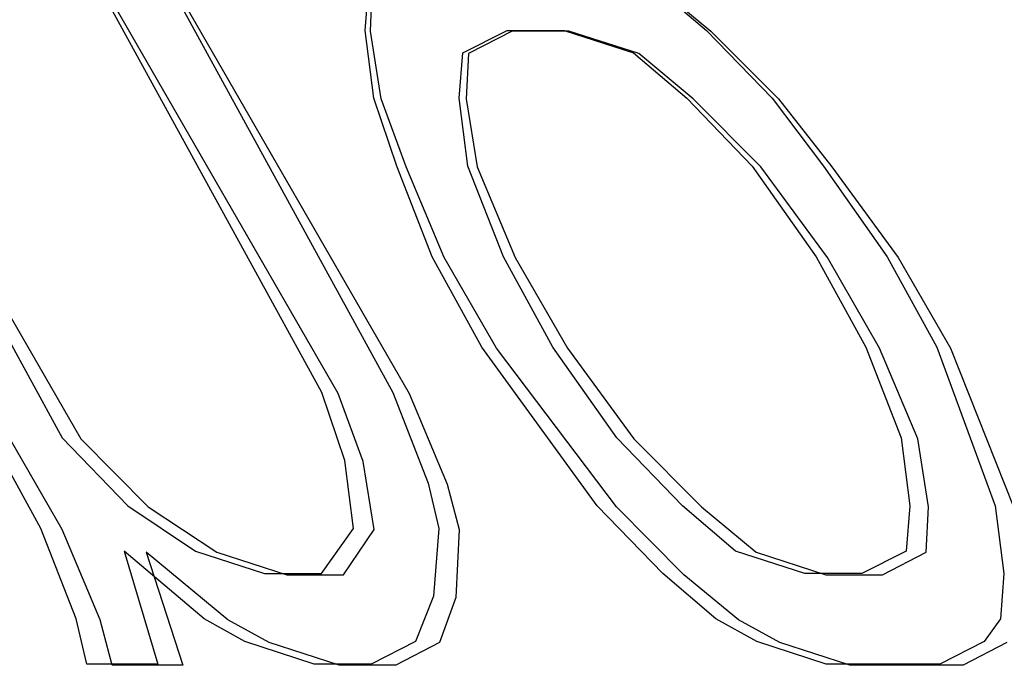
# Model space of a CAD drawing. Units: inches. Extents: x -33.1 to 41.6, y -18.7 to 29.7.
# Drawn here: x -10.7 to -10.4, y 1.7 to 1.9 of the extents above; entities that cross this region are included whole.
import ezdxf

# ---------------------------------------------------------------- set-up
doc = ezdxf.new("R2010")
doc.units = ezdxf.units.IN
doc.header["$MEASUREMENT"] = 0
for name, pattern in [('AI-Linetype-1001', [3.378239, 1.68912, -1.68912]), ('AI-Linetype-1011', [3.378239, 1.68912, -1.68912]), ('AI-Linetype-1012', [3.378239, 1.68912, -1.68912]), ('AI-Linetype-1013', [3.378239, 1.68912, -1.68912]), ('AI-Linetype-1015', [3.378239, 1.68912, -1.68912]), ('AI-Linetype-1017', [3.378239, 1.68912, -1.68912]), ('AI-Linetype-1257', [3.378239, 1.68912, -1.68912]), ('AI-Linetype-1264', [3.378239, 1.68912, -1.68912]), ('AI-Linetype-128', [3.378239, 1.68912, -1.68912]), ('AI-Linetype-129', [3.378239, 1.68912, -1.68912]), ('AI-Linetype-1320', [3.378239, 1.68912, -1.68912]), ('AI-Linetype-1327', [3.378239, 1.68912, -1.68912]), ('AI-Linetype-1330', [3.378239, 1.68912, -1.68912]), ('AI-Linetype-1458', [3.378239, 1.68912, -1.68912]), ('AI-Linetype-1461', [3.378239, 1.68912, -1.68912]), ('AI-Linetype-1462', [3.378239, 1.68912, -1.68912]), ('AI-Linetype-1463', [3.378239, 1.68912, -1.68912]), ('AI-Linetype-147', [3.378239, 1.68912, -1.68912]), ('AI-Linetype-1470', [3.378239, 1.68912, -1.68912]), ('AI-Linetype-1473', [3.378239, 1.68912, -1.68912]), ('AI-Linetype-1474', [3.378239, 1.68912, -1.68912]), ('AI-Linetype-1475', [3.378239, 1.68912, -1.68912]), ('AI-Linetype-149', [3.378239, 1.68912, -1.68912]), ('AI-Linetype-156', [3.378239, 1.68912, -1.68912]), ('AI-Linetype-158', [3.378239, 1.68912, -1.68912]), ('AI-Linetype-166', [3.378239, 1.68912, -1.68912]), ('AI-Linetype-173', [3.378239, 1.68912, -1.68912]), ('AI-Linetype-182', [3.378239, 1.68912, -1.68912]), ('AI-Linetype-184', [3.378239, 1.68912, -1.68912]), ('AI-Linetype-185', [3.378239, 1.68912, -1.68912]), ('AI-Linetype-187', [3.378239, 1.68912, -1.68912]), ('AI-Linetype-188', [3.378239, 1.68912, -1.68912]), ('AI-Linetype-195', [3.378239, 1.68912, -1.68912]), ('AI-Linetype-197', [3.378239, 1.68912, -1.68912]), ('AI-Linetype-198', [3.378239, 1.68912, -1.68912]), ('AI-Linetype-200', [3.378239, 1.68912, -1.68912]), ('AI-Linetype-201', [3.378239, 1.68912, -1.68912]), ('AI-Linetype-204', [3.378239, 1.68912, -1.68912]), ('AI-Linetype-205', [3.378239, 1.68912, -1.68912]), ('AI-Linetype-206', [3.378239, 1.68912, -1.68912]), ('AI-Linetype-207', [3.378239, 1.68912, -1.68912]), ('AI-Linetype-208', [3.378239, 1.68912, -1.68912]), ('AI-Linetype-211', [3.378239, 1.68912, -1.68912]), ('AI-Linetype-212', [3.378239, 1.68912, -1.68912]), ('AI-Linetype-213', [3.378239, 1.68912, -1.68912]), ('AI-Linetype-214', [3.378239, 1.68912, -1.68912]), ('AI-Linetype-215', [3.378239, 1.68912, -1.68912]), ('AI-Linetype-272', [3.378239, 1.68912, -1.68912]), ('AI-Linetype-273', [3.378239, 1.68912, -1.68912]), ('AI-Linetype-274', [3.378239, 1.68912, -1.68912]), ('AI-Linetype-291', [3.378239, 1.68912, -1.68912]), ('AI-Linetype-292', [3.378239, 1.68912, -1.68912]), ('AI-Linetype-294', [3.378239, 1.68912, -1.68912]), ('AI-Linetype-295', [3.378239, 1.68912, -1.68912]), ('AI-Linetype-296', [3.378239, 1.68912, -1.68912]), ('AI-Linetype-304', [3.378239, 1.68912, -1.68912]), ('AI-Linetype-305', [3.378239, 1.68912, -1.68912]), ('AI-Linetype-374', [3.378239, 1.68912, -1.68912]), ('AI-Linetype-375', [3.378239, 1.68912, -1.68912]), ('AI-Linetype-377', [3.378239, 1.68912, -1.68912]), ('AI-Linetype-379', [3.378239, 1.68912, -1.68912]), ('AI-Linetype-401', [3.378239, 1.68912, -1.68912]), ('AI-Linetype-402', [3.378239, 1.68912, -1.68912]), ('AI-Linetype-404', [3.378239, 1.68912, -1.68912]), ('AI-Linetype-406', [3.378239, 1.68912, -1.68912]), ('AI-Linetype-552', [3.378239, 1.68912, -1.68912]), ('AI-Linetype-556', [3.378239, 1.68912, -1.68912]), ('AI-Linetype-559', [3.378239, 1.68912, -1.68912]), ('AI-Linetype-561', [3.378239, 1.68912, -1.68912]), ('AI-Linetype-562', [3.378239, 1.68912, -1.68912]), ('AI-Linetype-563', [3.378239, 1.68912, -1.68912]), ('AI-Linetype-567', [3.378239, 1.68912, -1.68912]), ('AI-Linetype-569', [3.378239, 1.68912, -1.68912]), ('AI-Linetype-570', [3.378239, 1.68912, -1.68912]), ('AI-Linetype-571', [3.378239, 1.68912, -1.68912]), ('AI-Linetype-580', [3.378239, 1.68912, -1.68912]), ('AI-Linetype-581', [3.378239, 1.68912, -1.68912]), ('AI-Linetype-582', [3.378239, 1.68912, -1.68912]), ('AI-Linetype-583', [3.378239, 1.68912, -1.68912]), ('AI-Linetype-584', [3.378239, 1.68912, -1.68912]), ('AI-Linetype-585', [3.378239, 1.68912, -1.68912]), ('AI-Linetype-586', [3.378239, 1.68912, -1.68912]), ('AI-Linetype-587', [3.378239, 1.68912, -1.68912]), ('AI-Linetype-607', [3.378239, 1.68912, -1.68912]), ('AI-Linetype-608', [3.378239, 1.68912, -1.68912]), ('AI-Linetype-609', [3.378239, 1.68912, -1.68912]), ('AI-Linetype-610', [3.378239, 1.68912, -1.68912]), ('AI-Linetype-611', [3.378239, 1.68912, -1.68912]), ('AI-Linetype-612', [3.378239, 1.68912, -1.68912]), ('AI-Linetype-613', [3.378239, 1.68912, -1.68912]), ('AI-Linetype-614', [3.378239, 1.68912, -1.68912]), ('AI-Linetype-633', [3.378239, 1.68912, -1.68912]), ('AI-Linetype-634', [3.378239, 1.68912, -1.68912]), ('AI-Linetype-635', [3.378239, 1.68912, -1.68912]), ('AI-Linetype-636', [3.378239, 1.68912, -1.68912]), ('AI-Linetype-637', [3.378239, 1.68912, -1.68912]), ('AI-Linetype-640', [3.378239, 1.68912, -1.68912]), ('AI-Linetype-643', [3.378239, 1.68912, -1.68912]), ('AI-Linetype-644', [3.378239, 1.68912, -1.68912]), ('AI-Linetype-645', [3.378239, 1.68912, -1.68912]), ('AI-Linetype-646', [3.378239, 1.68912, -1.68912]), ('AI-Linetype-647', [3.378239, 1.68912, -1.68912]), ('AI-Linetype-650', [3.378239, 1.68912, -1.68912]), ('AI-Linetype-653', [3.378239, 1.68912, -1.68912]), ('AI-Linetype-654', [3.378239, 1.68912, -1.68912]), ('AI-Linetype-659', [3.378239, 1.68912, -1.68912]), ('AI-Linetype-660', [3.378239, 1.68912, -1.68912]), ('AI-Linetype-663', [3.378239, 1.68912, -1.68912]), ('AI-Linetype-669', [3.378239, 1.68912, -1.68912]), ('AI-Linetype-673', [3.378239, 1.68912, -1.68912]), ('AI-Linetype-731', [3.378239, 1.68912, -1.68912]), ('AI-Linetype-734', [3.378239, 1.68912, -1.68912]), ('AI-Linetype-954', [3.378239, 1.68912, -1.68912]), ('AI-Linetype-962', [3.378239, 1.68912, -1.68912]), ('AI-Linetype-963', [3.378239, 1.68912, -1.68912]), ('AI-Linetype-970', [3.378239, 1.68912, -1.68912]), ('AI-Linetype-971', [3.378239, 1.68912, -1.68912]), ('AI-Linetype-972', [3.378239, 1.68912, -1.68912]), ('AI-Linetype-973', [3.378239, 1.68912, -1.68912]), ('AI-Linetype-977', [3.378239, 1.68912, -1.68912]), ('AI-Linetype-979', [3.378239, 1.68912, -1.68912]), ('AI-Linetype-980', [3.378239, 1.68912, -1.68912]), ('AI-Linetype-981', [3.378239, 1.68912, -1.68912]), ('AI-Linetype-982', [3.378239, 1.68912, -1.68912]), ('AI-Linetype-997', [3.378239, 1.68912, -1.68912]), ('AI-Linetype-998', [3.378239, 1.68912, -1.68912]), ('AI-Linetype-999', [3.378239, 1.68912, -1.68912])]:
    doc.linetypes.add(name, pattern=pattern)
doc.layers.add('DEFAULT_2', color=7, linetype='Continuous')

# ---------------------------------------------------------------- blocks, each defined once
blk = doc.blocks.new('block 822')
at = {"layer": 'DEFAULT_2', "color": 253, "linetype": 'AI-Linetype-128', "lineweight": 25}
blk.add_lwpolyline([(-10.58577, 1.73486), (-10.60091, 1.73977)], dxfattribs=at)
blk = doc.blocks.new('block 823')
at = {"layer": 'DEFAULT_2', "color": 253, "linetype": 'AI-Linetype-129', "lineweight": 25}
blk.add_lwpolyline([(-10.59117, 1.73509), (-10.60619, 1.74)], dxfattribs=at)
blk = doc.blocks.new('block 841')
at = {"layer": 'DEFAULT_2', "color": 253, "linetype": 'AI-Linetype-147', "lineweight": 25}
blk.add_lwpolyline([(-10.60091, 1.73977), (-10.6099, 1.74468)], dxfattribs=at)
blk = doc.blocks.new('block 843')
at = {"layer": 'DEFAULT_2', "color": 253, "linetype": 'AI-Linetype-149', "lineweight": 25}
blk.add_lwpolyline([(-10.49018, 1.73977), (-10.49917, 1.74468)], dxfattribs=at)
blk = doc.blocks.new('block 850')
at = {"layer": 'DEFAULT_2', "color": 253, "linetype": 'AI-Linetype-156', "lineweight": 25}
blk.add_lwpolyline([(-10.60619, 1.74), (-10.61504, 1.7449)], dxfattribs=at)
blk = doc.blocks.new('block 852')
at = {"layer": 'DEFAULT_2', "color": 253, "linetype": 'AI-Linetype-158', "lineweight": 25}
blk.add_lwpolyline([(-10.4952, 1.74), (-10.50406, 1.7449)], dxfattribs=at)
blk = doc.blocks.new('block 860')
at = {"layer": 'DEFAULT_2', "color": 253, "linetype": 'AI-Linetype-166', "lineweight": 25}
blk.add_lwpolyline([(-10.62714, 1.76923), (-10.61225, 1.75941)], dxfattribs=at)
blk = doc.blocks.new('block 867')
at = {"layer": 'DEFAULT_2', "color": 253, "linetype": 'AI-Linetype-173', "lineweight": 25}
blk.add_lwpolyline([(-10.63156, 1.76944), (-10.61694, 1.75962)], dxfattribs=at)
blk = doc.blocks.new('block 876')
at = {"layer": 'DEFAULT_2', "color": 253, "linetype": 'AI-Linetype-182', "lineweight": 25}
blk.add_lwpolyline([(-10.6099, 1.74468), (-10.62763, 1.75941)], dxfattribs=at)
blk = doc.blocks.new('block 878')
at = {"layer": 'DEFAULT_2', "color": 253, "linetype": 'AI-Linetype-184', "lineweight": 25}
blk.add_lwpolyline([(-10.49917, 1.74468), (-10.51099, 1.7545)], dxfattribs=at)
blk = doc.blocks.new('block 879')
at = {"layer": 'DEFAULT_2', "color": 253, "linetype": 'AI-Linetype-185', "lineweight": 25}
blk.add_lwpolyline([(-10.50718, 1.76923), (-10.49536, 1.75941)], dxfattribs=at)
blk = doc.blocks.new('block 881')
at = {"layer": 'DEFAULT_2', "color": 253, "linetype": 'AI-Linetype-187', "lineweight": 25}
blk.add_lwpolyline([(-10.50898, 1.85758), (-10.5208, 1.8674)], dxfattribs=at)
blk = doc.blocks.new('block 882')
at = {"layer": 'DEFAULT_2', "color": 253, "linetype": 'AI-Linetype-188', "lineweight": 25}
blk.add_lwpolyline([(-10.51699, 1.88212), (-10.50517, 1.8723)], dxfattribs=at)
blk = doc.blocks.new('block 889')
at = {"layer": 'DEFAULT_2', "color": 253, "linetype": 'AI-Linetype-195', "lineweight": 25}
blk.add_lwpolyline([(-10.61504, 1.7449), (-10.63236, 1.75962)], dxfattribs=at)
blk = doc.blocks.new('block 891')
at = {"layer": 'DEFAULT_2', "color": 253, "linetype": 'AI-Linetype-197', "lineweight": 25}
blk.add_lwpolyline([(-10.50406, 1.7449), (-10.5156, 1.75472)], dxfattribs=at)
blk = doc.blocks.new('block 892')
at = {"layer": 'DEFAULT_2', "color": 253, "linetype": 'AI-Linetype-198', "lineweight": 25}
blk.add_lwpolyline([(-10.49979, 1.75962), (-10.51133, 1.76944)], dxfattribs=at)
blk = doc.blocks.new('block 894')
at = {"layer": 'DEFAULT_2', "color": 253, "linetype": 'AI-Linetype-200', "lineweight": 25}
blk.add_lwpolyline([(-10.52195, 1.86755), (-10.5104, 1.85773)], dxfattribs=at)
blk = doc.blocks.new('block 895')
at = {"layer": 'DEFAULT_2', "color": 253, "linetype": 'AI-Linetype-201', "lineweight": 25}
blk.add_lwpolyline([(-10.51768, 1.88227), (-10.50614, 1.87245)], dxfattribs=at)
blk = doc.blocks.new('block 898')
at = {"layer": 'DEFAULT_2', "color": 253, "linetype": 'AI-Linetype-204', "lineweight": 25}
blk.add_lwpolyline([(-10.6418, 1.78395), (-10.62714, 1.76923)], dxfattribs=at)
blk = doc.blocks.new('block 899')
at = {"layer": 'DEFAULT_2', "color": 253, "linetype": 'AI-Linetype-205', "lineweight": 25}
blk.add_lwpolyline([(-10.51099, 1.7545), (-10.52563, 1.76923)], dxfattribs=at)
blk = doc.blocks.new('block 900')
at = {"layer": 'DEFAULT_2', "color": 253, "linetype": 'AI-Linetype-206', "lineweight": 25}
blk.add_lwpolyline([(-10.52184, 1.78395), (-10.50718, 1.76923)], dxfattribs=at)
blk = doc.blocks.new('block 901')
at = {"layer": 'DEFAULT_2', "color": 253, "linetype": 'AI-Linetype-207', "lineweight": 25}
blk.add_lwpolyline([(-10.49432, 1.84285), (-10.50898, 1.85758)], dxfattribs=at)
blk = doc.blocks.new('block 902')
at = {"layer": 'DEFAULT_2', "color": 253, "linetype": 'AI-Linetype-208', "lineweight": 25}
blk.add_lwpolyline([(-10.50517, 1.8723), (-10.49052, 1.85758)], dxfattribs=at)
blk = doc.blocks.new('block 905')
at = {"layer": 'DEFAULT_2', "color": 253, "linetype": 'AI-Linetype-211', "lineweight": 25}
blk.add_lwpolyline([(-10.6458, 1.78415), (-10.63156, 1.76944)], dxfattribs=at)
blk = doc.blocks.new('block 906')
at = {"layer": 'DEFAULT_2', "color": 253, "linetype": 'AI-Linetype-212', "lineweight": 25}
blk.add_lwpolyline([(-10.5156, 1.75472), (-10.52983, 1.76944)], dxfattribs=at)
blk = doc.blocks.new('block 907')
at = {"layer": 'DEFAULT_2', "color": 253, "linetype": 'AI-Linetype-213', "lineweight": 25}
blk.add_lwpolyline([(-10.51133, 1.76944), (-10.52557, 1.78415)], dxfattribs=at)
blk = doc.blocks.new('block 908')
at = {"layer": 'DEFAULT_2', "color": 253, "linetype": 'AI-Linetype-214', "lineweight": 25}
blk.add_lwpolyline([(-10.5104, 1.85773), (-10.49618, 1.84302)], dxfattribs=at)
blk = doc.blocks.new('block 909')
at = {"layer": 'DEFAULT_2', "color": 253, "linetype": 'AI-Linetype-215', "lineweight": 25}
blk.add_lwpolyline([(-10.50614, 1.87245), (-10.4919, 1.85773)], dxfattribs=at)
blk = doc.blocks.new('block 966')
at = {"layer": 'DEFAULT_2', "color": 253, "linetype": 'AI-Linetype-272', "lineweight": 25}
blk.add_lwpolyline([(-10.45043, 1.73486), (-10.47504, 1.73486)], dxfattribs=at)
blk = doc.blocks.new('block 967')
at = {"layer": 'DEFAULT_2', "color": 253, "linetype": 'AI-Linetype-273', "lineweight": 25}
blk.add_lwpolyline([(-10.57347, 1.73486), (-10.58577, 1.73486)], dxfattribs=at)
blk = doc.blocks.new('block 968')
at = {"layer": 'DEFAULT_2', "color": 253, "linetype": 'AI-Linetype-274', "lineweight": 25}
blk.add_lwpolyline([(-10.61962, 1.73486), (-10.635, 1.73486)], dxfattribs=at)
blk = doc.blocks.new('block 985')
at = {"layer": 'DEFAULT_2', "color": 253, "linetype": 'AI-Linetype-291', "lineweight": 25}
blk.add_lwpolyline([(-10.45552, 1.73509), (-10.48018, 1.73509)], dxfattribs=at)
blk = doc.blocks.new('block 986')
at = {"layer": 'DEFAULT_2', "color": 253, "linetype": 'AI-Linetype-292', "lineweight": 25}
blk.add_lwpolyline([(-10.57884, 1.73509), (-10.59117, 1.73509)], dxfattribs=at)
blk = doc.blocks.new('block 988')
at = {"layer": 'DEFAULT_2', "color": 253, "linetype": 'AI-Linetype-294', "lineweight": 25}
blk.add_lwpolyline([(-10.62508, 1.73509), (-10.6405, 1.73509)], dxfattribs=at)
blk = doc.blocks.new('block 989')
at = {"layer": 'DEFAULT_2', "color": 253, "linetype": 'AI-Linetype-295', "lineweight": 25}
blk.add_lwpolyline([(-10.59711, 1.7545), (-10.58481, 1.7545)], dxfattribs=at)
blk = doc.blocks.new('block 990')
at = {"layer": 'DEFAULT_2', "color": 253, "linetype": 'AI-Linetype-296', "lineweight": 25}
blk.add_lwpolyline([(-10.48022, 1.7545), (-10.46792, 1.7545)], dxfattribs=at)
blk = doc.blocks.new('block 998')
at = {"layer": 'DEFAULT_2', "color": 253, "linetype": 'AI-Linetype-304', "lineweight": 25}
blk.add_lwpolyline([(-10.47244, 1.75472), (-10.48477, 1.75472)], dxfattribs=at)
blk = doc.blocks.new('block 999')
at = {"layer": 'DEFAULT_2', "color": 253, "linetype": 'AI-Linetype-305', "lineweight": 25}
blk.add_lwpolyline([(-10.60192, 1.75472), (-10.58959, 1.75472)], dxfattribs=at)
blk = doc.blocks.new('block 1068')
at = {"layer": 'DEFAULT_2', "color": 253, "linetype": 'AI-Linetype-374', "lineweight": 25}
blk.add_lwpolyline([(-10.61225, 1.75941), (-10.59711, 1.7545)], dxfattribs=at)
blk = doc.blocks.new('block 1069')
at = {"layer": 'DEFAULT_2', "color": 253, "linetype": 'AI-Linetype-375', "lineweight": 25}
blk.add_lwpolyline([(-10.47504, 1.73486), (-10.49018, 1.73977)], dxfattribs=at)
blk = doc.blocks.new('block 1071')
at = {"layer": 'DEFAULT_2', "color": 253, "linetype": 'AI-Linetype-377', "lineweight": 25}
blk.add_lwpolyline([(-10.49536, 1.75941), (-10.48022, 1.7545)], dxfattribs=at)
blk = doc.blocks.new('block 1073')
at = {"layer": 'DEFAULT_2', "color": 253, "linetype": 'AI-Linetype-379', "lineweight": 25}
blk.add_lwpolyline([(-10.5208, 1.8674), (-10.53594, 1.8723)], dxfattribs=at)
blk = doc.blocks.new('block 1095')
at = {"layer": 'DEFAULT_2', "color": 253, "linetype": 'AI-Linetype-401', "lineweight": 25}
blk.add_lwpolyline([(-10.61694, 1.75962), (-10.60192, 1.75472)], dxfattribs=at)
blk = doc.blocks.new('block 1096')
at = {"layer": 'DEFAULT_2', "color": 253, "linetype": 'AI-Linetype-402', "lineweight": 25}
blk.add_lwpolyline([(-10.48018, 1.73509), (-10.4952, 1.74)], dxfattribs=at)
blk = doc.blocks.new('block 1098')
at = {"layer": 'DEFAULT_2', "color": 253, "linetype": 'AI-Linetype-404', "lineweight": 25}
blk.add_lwpolyline([(-10.48477, 1.75472), (-10.49979, 1.75962)], dxfattribs=at)
blk = doc.blocks.new('block 1100')
at = {"layer": 'DEFAULT_2', "color": 253, "linetype": 'AI-Linetype-406', "lineweight": 25}
blk.add_lwpolyline([(-10.53697, 1.87245), (-10.52195, 1.86755)], dxfattribs=at)
blk = doc.blocks.new('block 1246')
at = {"layer": 'DEFAULT_2', "color": 253, "linetype": 'AI-Linetype-552', "lineweight": 25}
blk.add_lwpolyline([(-10.49052, 1.85758), (-10.47894, 1.84285)], dxfattribs=at)
blk = doc.blocks.new('block 1250')
at = {"layer": 'DEFAULT_2', "color": 253, "linetype": 'AI-Linetype-556', "lineweight": 25}
blk.add_lwpolyline([(-10.4919, 1.85773), (-10.48075, 1.84302)], dxfattribs=at)
blk = doc.blocks.new('block 1253')
at = {"layer": 'DEFAULT_2', "color": 253, "linetype": 'AI-Linetype-559', "lineweight": 25}
blk.add_lwpolyline([(-10.52563, 1.76923), (-10.55163, 1.80359)], dxfattribs=at)
blk = doc.blocks.new('block 1255')
at = {"layer": 'DEFAULT_2', "color": 253, "linetype": 'AI-Linetype-561', "lineweight": 25}
blk.add_lwpolyline([(-10.53625, 1.80359), (-10.52184, 1.78395)], dxfattribs=at)
blk = doc.blocks.new('block 1256')
at = {"layer": 'DEFAULT_2', "color": 253, "linetype": 'AI-Linetype-562', "lineweight": 25}
blk.add_lwpolyline([(-10.47991, 1.82323), (-10.49432, 1.84285)], dxfattribs=at)
blk = doc.blocks.new('block 1257')
at = {"layer": 'DEFAULT_2', "color": 253, "linetype": 'AI-Linetype-563', "lineweight": 25}
blk.add_lwpolyline([(-10.47894, 1.84285), (-10.46453, 1.82323)], dxfattribs=at)
blk = doc.blocks.new('block 1261')
at = {"layer": 'DEFAULT_2', "color": 253, "linetype": 'AI-Linetype-567', "lineweight": 25}
blk.add_lwpolyline([(-10.52983, 1.76944), (-10.55482, 1.80378)], dxfattribs=at)
blk = doc.blocks.new('block 1263')
at = {"layer": 'DEFAULT_2', "color": 253, "linetype": 'AI-Linetype-569', "lineweight": 25}
blk.add_lwpolyline([(-10.52557, 1.78415), (-10.5394, 1.80378)], dxfattribs=at)
blk = doc.blocks.new('block 1264')
at = {"layer": 'DEFAULT_2', "color": 253, "linetype": 'AI-Linetype-570', "lineweight": 25}
blk.add_lwpolyline([(-10.49618, 1.84302), (-10.48233, 1.82339)], dxfattribs=at)
blk = doc.blocks.new('block 1265')
at = {"layer": 'DEFAULT_2', "color": 253, "linetype": 'AI-Linetype-571', "lineweight": 25}
blk.add_lwpolyline([(-10.48075, 1.84302), (-10.46692, 1.82339)], dxfattribs=at)
blk = doc.blocks.new('block 1274')
at = {"layer": 'DEFAULT_2', "color": 253, "linetype": 'AI-Linetype-580', "lineweight": 25}
blk.add_lwpolyline([(-10.64585, 1.76432), (-10.71952, 1.89194)], dxfattribs=at)
blk = doc.blocks.new('block 1275')
at = {"layer": 'DEFAULT_2', "color": 253, "linetype": 'AI-Linetype-581', "lineweight": 25}
blk.add_lwpolyline([(-10.70415, 1.89194), (-10.6418, 1.78395)], dxfattribs=at)
blk = doc.blocks.new('block 1276')
at = {"layer": 'DEFAULT_2', "color": 253, "linetype": 'AI-Linetype-582', "lineweight": 25}
blk.add_lwpolyline([(-10.58595, 1.79377), (-10.64263, 1.89194)], dxfattribs=at)
blk = doc.blocks.new('block 1277')
at = {"layer": 'DEFAULT_2', "color": 253, "linetype": 'AI-Linetype-583', "lineweight": 25}
blk.add_lwpolyline([(-10.62724, 1.89194), (-10.57057, 1.79377)], dxfattribs=at)
blk = doc.blocks.new('block 1278')
at = {"layer": 'DEFAULT_2', "color": 253, "linetype": 'AI-Linetype-584', "lineweight": 25}
blk.add_lwpolyline([(-10.55163, 1.80359), (-10.56296, 1.82323)], dxfattribs=at)
blk = doc.blocks.new('block 1279')
at = {"layer": 'DEFAULT_2', "color": 253, "linetype": 'AI-Linetype-585', "lineweight": 25}
blk.add_lwpolyline([(-10.54758, 1.82323), (-10.53625, 1.80359)], dxfattribs=at)
blk = doc.blocks.new('block 1280')
at = {"layer": 'DEFAULT_2', "color": 253, "linetype": 'AI-Linetype-586', "lineweight": 25}
blk.add_lwpolyline([(-10.46857, 1.80359), (-10.47991, 1.82323)], dxfattribs=at)
blk = doc.blocks.new('block 1281')
at = {"layer": 'DEFAULT_2', "color": 253, "linetype": 'AI-Linetype-587', "lineweight": 25}
blk.add_lwpolyline([(-10.46453, 1.82323), (-10.45319, 1.80359)], dxfattribs=at)
blk = doc.blocks.new('block 1301')
at = {"layer": 'DEFAULT_2', "color": 253, "linetype": 'AI-Linetype-607', "lineweight": 25}
blk.add_lwpolyline([(-10.65046, 1.76453), (-10.72036, 1.89208)], dxfattribs=at)
blk = doc.blocks.new('block 1302')
at = {"layer": 'DEFAULT_2', "color": 253, "linetype": 'AI-Linetype-608', "lineweight": 25}
blk.add_lwpolyline([(-10.70496, 1.89208), (-10.6458, 1.78415)], dxfattribs=at)
blk = doc.blocks.new('block 1303')
at = {"layer": 'DEFAULT_2', "color": 253, "linetype": 'AI-Linetype-609', "lineweight": 25}
blk.add_lwpolyline([(-10.58952, 1.79396), (-10.6433, 1.89208)], dxfattribs=at)
blk = doc.blocks.new('block 1304')
at = {"layer": 'DEFAULT_2', "color": 253, "linetype": 'AI-Linetype-610', "lineweight": 25}
blk.add_lwpolyline([(-10.62788, 1.89208), (-10.5741, 1.79396)], dxfattribs=at)
blk = doc.blocks.new('block 1305')
at = {"layer": 'DEFAULT_2', "color": 253, "linetype": 'AI-Linetype-611', "lineweight": 25}
blk.add_lwpolyline([(-10.55482, 1.80378), (-10.56557, 1.82339)], dxfattribs=at)
blk = doc.blocks.new('block 1306')
at = {"layer": 'DEFAULT_2', "color": 253, "linetype": 'AI-Linetype-612', "lineweight": 25}
blk.add_lwpolyline([(-10.5394, 1.80378), (-10.55016, 1.82339)], dxfattribs=at)
blk = doc.blocks.new('block 1307')
at = {"layer": 'DEFAULT_2', "color": 253, "linetype": 'AI-Linetype-613', "lineweight": 25}
blk.add_lwpolyline([(-10.48233, 1.82339), (-10.47158, 1.80378)], dxfattribs=at)
blk = doc.blocks.new('block 1308')
at = {"layer": 'DEFAULT_2', "color": 253, "linetype": 'AI-Linetype-614', "lineweight": 25}
blk.add_lwpolyline([(-10.46692, 1.82339), (-10.45616, 1.80378)], dxfattribs=at)
blk = doc.blocks.new('block 1327')
at = {"layer": 'DEFAULT_2', "color": 253, "linetype": 'AI-Linetype-633', "lineweight": 25}
blk.add_lwpolyline([(-10.63759, 1.74468), (-10.64585, 1.76432)], dxfattribs=at)
blk = doc.blocks.new('block 1328')
at = {"layer": 'DEFAULT_2', "color": 253, "linetype": 'AI-Linetype-634', "lineweight": 25}
blk.add_lwpolyline([(-10.57057, 1.79377), (-10.56231, 1.77414)], dxfattribs=at)
blk = doc.blocks.new('block 1329')
at = {"layer": 'DEFAULT_2', "color": 253, "linetype": 'AI-Linetype-635', "lineweight": 25}
blk.add_lwpolyline([(-10.56296, 1.82323), (-10.57122, 1.84285)], dxfattribs=at)
blk = doc.blocks.new('block 1330')
at = {"layer": 'DEFAULT_2', "color": 253, "linetype": 'AI-Linetype-636', "lineweight": 25}
blk.add_lwpolyline([(-10.55584, 1.84285), (-10.54758, 1.82323)], dxfattribs=at)
blk = doc.blocks.new('block 1331')
at = {"layer": 'DEFAULT_2', "color": 253, "linetype": 'AI-Linetype-637', "lineweight": 25}
blk.add_lwpolyline([(-10.46031, 1.78395), (-10.46857, 1.80359)], dxfattribs=at)
blk = doc.blocks.new('block 1334')
at = {"layer": 'DEFAULT_2', "color": 253, "linetype": 'AI-Linetype-640', "lineweight": 25}
blk.add_lwpolyline([(-10.45319, 1.80359), (-10.43951, 1.76923)], dxfattribs=at)
blk = doc.blocks.new('block 1337')
at = {"layer": 'DEFAULT_2', "color": 253, "linetype": 'AI-Linetype-643', "lineweight": 25}
blk.add_lwpolyline([(-10.64279, 1.7449), (-10.65046, 1.76453)], dxfattribs=at)
blk = doc.blocks.new('block 1338')
at = {"layer": 'DEFAULT_2', "color": 253, "linetype": 'AI-Linetype-644', "lineweight": 25}
blk.add_lwpolyline([(-10.5741, 1.79396), (-10.56643, 1.77433)], dxfattribs=at)
blk = doc.blocks.new('block 1339')
at = {"layer": 'DEFAULT_2', "color": 253, "linetype": 'AI-Linetype-645', "lineweight": 25}
blk.add_lwpolyline([(-10.56557, 1.82339), (-10.57324, 1.84302)], dxfattribs=at)
blk = doc.blocks.new('block 1340')
at = {"layer": 'DEFAULT_2', "color": 253, "linetype": 'AI-Linetype-646', "lineweight": 25}
blk.add_lwpolyline([(-10.55016, 1.82339), (-10.55783, 1.84302)], dxfattribs=at)
blk = doc.blocks.new('block 1341')
at = {"layer": 'DEFAULT_2', "color": 253, "linetype": 'AI-Linetype-647', "lineweight": 25}
blk.add_lwpolyline([(-10.47158, 1.80378), (-10.46391, 1.78415)], dxfattribs=at)
blk = doc.blocks.new('block 1344')
at = {"layer": 'DEFAULT_2', "color": 253, "linetype": 'AI-Linetype-650', "lineweight": 25}
blk.add_lwpolyline([(-10.45616, 1.80378), (-10.44351, 1.76944)], dxfattribs=at)
blk = doc.blocks.new('block 1347')
at = {"layer": 'DEFAULT_2', "color": 253, "linetype": 'AI-Linetype-653', "lineweight": 25}
blk.add_lwpolyline([(-10.58053, 1.77904), (-10.58595, 1.79377)], dxfattribs=at)
blk = doc.blocks.new('block 1348')
at = {"layer": 'DEFAULT_2', "color": 253, "linetype": 'AI-Linetype-654', "lineweight": 25}
blk.add_lwpolyline([(-10.57122, 1.84285), (-10.57665, 1.85758)], dxfattribs=at)
blk = doc.blocks.new('block 1353')
at = {"layer": 'DEFAULT_2', "color": 253, "linetype": 'AI-Linetype-659', "lineweight": 25}
blk.add_lwpolyline([(-10.58453, 1.77924), (-10.58952, 1.79396)], dxfattribs=at)
blk = doc.blocks.new('block 1354')
at = {"layer": 'DEFAULT_2', "color": 253, "linetype": 'AI-Linetype-660', "lineweight": 25}
blk.add_lwpolyline([(-10.57324, 1.84302), (-10.57823, 1.85773)], dxfattribs=at)
blk = doc.blocks.new('block 1357')
at = {"layer": 'DEFAULT_2', "color": 253, "linetype": 'AI-Linetype-663', "lineweight": 25}
blk.add_lwpolyline([(-10.62763, 1.75941), (-10.61962, 1.73486)], dxfattribs=at)
blk = doc.blocks.new('block 1363')
at = {"layer": 'DEFAULT_2', "color": 253, "linetype": 'AI-Linetype-669', "lineweight": 25}
blk.add_lwpolyline([(-10.63236, 1.75962), (-10.62508, 1.73509)], dxfattribs=at)
blk = doc.blocks.new('block 1367')
at = {"layer": 'DEFAULT_2', "color": 253, "linetype": 'AI-Linetype-673', "lineweight": 25}
blk.add_lwpolyline([(-10.635, 1.73486), (-10.63759, 1.74468)], dxfattribs=at)
blk = doc.blocks.new('block 1425')
at = {"layer": 'DEFAULT_2', "color": 253, "linetype": 'AI-Linetype-731', "lineweight": 25}
blk.add_lwpolyline([(-10.53594, 1.8723), (-10.54824, 1.8723)], dxfattribs=at)
blk = doc.blocks.new('block 1428')
at = {"layer": 'DEFAULT_2', "color": 253, "linetype": 'AI-Linetype-734', "lineweight": 25}
blk.add_lwpolyline([(-10.5493, 1.87245), (-10.53697, 1.87245)], dxfattribs=at)
blk = doc.blocks.new('block 1648')
at = {"layer": 'DEFAULT_2', "color": 253, "linetype": 'AI-Linetype-954', "lineweight": 25}
blk.add_lwpolyline([(-10.56231, 1.77414), (-10.55972, 1.76432)], dxfattribs=at)
blk = doc.blocks.new('block 1656')
at = {"layer": 'DEFAULT_2', "color": 253, "linetype": 'AI-Linetype-962', "lineweight": 25}
blk.add_lwpolyline([(-10.6405, 1.73509), (-10.64279, 1.7449)], dxfattribs=at)
blk = doc.blocks.new('block 1657')
at = {"layer": 'DEFAULT_2', "color": 253, "linetype": 'AI-Linetype-963', "lineweight": 25}
blk.add_lwpolyline([(-10.56643, 1.77433), (-10.56414, 1.76453)], dxfattribs=at)
blk = doc.blocks.new('block 1664')
at = {"layer": 'DEFAULT_2', "color": 253, "linetype": 'AI-Linetype-970', "lineweight": 25}
blk.add_lwpolyline([(-10.57817, 1.76432), (-10.58053, 1.77904)], dxfattribs=at)
blk = doc.blocks.new('block 1665')
at = {"layer": 'DEFAULT_2', "color": 253, "linetype": 'AI-Linetype-971', "lineweight": 25}
blk.add_lwpolyline([(-10.57665, 1.85758), (-10.579, 1.8723)], dxfattribs=at)
blk = doc.blocks.new('block 1666')
at = {"layer": 'DEFAULT_2', "color": 253, "linetype": 'AI-Linetype-972', "lineweight": 25}
blk.add_lwpolyline([(-10.55819, 1.85758), (-10.55584, 1.84285)], dxfattribs=at)
blk = doc.blocks.new('block 1667')
at = {"layer": 'DEFAULT_2', "color": 253, "linetype": 'AI-Linetype-973', "lineweight": 25}
blk.add_lwpolyline([(-10.45797, 1.76923), (-10.46031, 1.78395)], dxfattribs=at)
blk = doc.blocks.new('block 1671')
at = {"layer": 'DEFAULT_2', "color": 253, "linetype": 'AI-Linetype-977', "lineweight": 25}
blk.add_lwpolyline([(-10.44351, 1.76944), (-10.44161, 1.75472)], dxfattribs=at)
blk = doc.blocks.new('block 1673')
at = {"layer": 'DEFAULT_2', "color": 253, "linetype": 'AI-Linetype-979', "lineweight": 25}
blk.add_lwpolyline([(-10.58263, 1.76453), (-10.58453, 1.77924)], dxfattribs=at)
blk = doc.blocks.new('block 1674')
at = {"layer": 'DEFAULT_2', "color": 253, "linetype": 'AI-Linetype-980', "lineweight": 25}
blk.add_lwpolyline([(-10.57823, 1.85773), (-10.58013, 1.87245)], dxfattribs=at)
blk = doc.blocks.new('block 1675')
at = {"layer": 'DEFAULT_2', "color": 253, "linetype": 'AI-Linetype-981', "lineweight": 25}
blk.add_lwpolyline([(-10.55783, 1.84302), (-10.55973, 1.85773)], dxfattribs=at)
blk = doc.blocks.new('block 1676')
at = {"layer": 'DEFAULT_2', "color": 253, "linetype": 'AI-Linetype-982', "lineweight": 25}
blk.add_lwpolyline([(-10.46391, 1.78415), (-10.46201, 1.76944)], dxfattribs=at)
blk = doc.blocks.new('block 1691')
at = {"layer": 'DEFAULT_2', "color": 253, "linetype": 'AI-Linetype-997', "lineweight": 25}
blk.add_lwpolyline([(-10.579, 1.8723), (-10.57852, 1.88212)], dxfattribs=at)
blk = doc.blocks.new('block 1692')
at = {"layer": 'DEFAULT_2', "color": 253, "linetype": 'AI-Linetype-998', "lineweight": 25}
blk.add_lwpolyline([(-10.55771, 1.8674), (-10.55819, 1.85758)], dxfattribs=at)
blk = doc.blocks.new('block 1693')
at = {"layer": 'DEFAULT_2', "color": 253, "linetype": 'AI-Linetype-999', "lineweight": 25}
blk.add_lwpolyline([(-10.55972, 1.76432), (-10.56045, 1.74959)], dxfattribs=at)
blk = doc.blocks.new('block 1695')
at = {"layer": 'DEFAULT_2', "color": 253, "linetype": 'AI-Linetype-1001', "lineweight": 25}
blk.add_lwpolyline([(-10.45845, 1.75941), (-10.45797, 1.76923)], dxfattribs=at)
blk = doc.blocks.new('block 1705')
at = {"layer": 'DEFAULT_2', "color": 253, "linetype": 'AI-Linetype-1011', "lineweight": 25}
blk.add_lwpolyline([(-10.58013, 1.87245), (-10.57934, 1.88227)], dxfattribs=at)
blk = doc.blocks.new('block 1706')
at = {"layer": 'DEFAULT_2', "color": 253, "linetype": 'AI-Linetype-1012', "lineweight": 25}
blk.add_lwpolyline([(-10.55973, 1.85773), (-10.55894, 1.86755)], dxfattribs=at)
blk = doc.blocks.new('block 1707')
at = {"layer": 'DEFAULT_2', "color": 253, "linetype": 'AI-Linetype-1013', "lineweight": 25}
blk.add_lwpolyline([(-10.56414, 1.76453), (-10.56532, 1.74981)], dxfattribs=at)
blk = doc.blocks.new('block 1709')
at = {"layer": 'DEFAULT_2', "color": 253, "linetype": 'AI-Linetype-1015', "lineweight": 25}
blk.add_lwpolyline([(-10.46201, 1.76944), (-10.4628, 1.75962)], dxfattribs=at)
blk = doc.blocks.new('block 1711')
at = {"layer": 'DEFAULT_2', "color": 253, "linetype": 'AI-Linetype-1017', "lineweight": 25}
blk.add_lwpolyline([(-10.44161, 1.75472), (-10.4424, 1.7449)], dxfattribs=at)
blk = doc.blocks.new('block 1951')
at = {"layer": 'DEFAULT_2', "color": 253, "linetype": 'AI-Linetype-1257', "lineweight": 25}
blk.add_lwpolyline([(-10.56045, 1.74959), (-10.56401, 1.73977)], dxfattribs=at)
blk = doc.blocks.new('block 1958')
at = {"layer": 'DEFAULT_2', "color": 253, "linetype": 'AI-Linetype-1264', "lineweight": 25}
blk.add_lwpolyline([(-10.56532, 1.74981), (-10.56919, 1.74)], dxfattribs=at)
blk = doc.blocks.new('block 2014')
at = {"layer": 'DEFAULT_2', "color": 253, "linetype": 'AI-Linetype-1320', "lineweight": 25}
blk.add_lwpolyline([(-10.58481, 1.7545), (-10.57817, 1.76432)], dxfattribs=at)
blk = doc.blocks.new('block 2021')
at = {"layer": 'DEFAULT_2', "color": 253, "linetype": 'AI-Linetype-1327', "lineweight": 25}
blk.add_lwpolyline([(-10.58959, 1.75472), (-10.58263, 1.76453)], dxfattribs=at)
blk = doc.blocks.new('block 2024')
at = {"layer": 'DEFAULT_2', "color": 253, "linetype": 'AI-Linetype-1330', "lineweight": 25}
blk.add_lwpolyline([(-10.4424, 1.7449), (-10.44588, 1.74)], dxfattribs=at)
blk = doc.blocks.new('block 2152')
at = {"layer": 'DEFAULT_2', "color": 253, "linetype": 'AI-Linetype-1458', "lineweight": 25}
blk.add_lwpolyline([(-10.54824, 1.8723), (-10.55771, 1.8674)], dxfattribs=at)
blk = doc.blocks.new('block 2155')
at = {"layer": 'DEFAULT_2', "color": 253, "linetype": 'AI-Linetype-1461', "lineweight": 25}
blk.add_lwpolyline([(-10.56401, 1.73977), (-10.57347, 1.73486)], dxfattribs=at)
blk = doc.blocks.new('block 2156')
at = {"layer": 'DEFAULT_2', "color": 253, "linetype": 'AI-Linetype-1462', "lineweight": 25}
blk.add_lwpolyline([(-10.46792, 1.7545), (-10.45845, 1.75941)], dxfattribs=at)
blk = doc.blocks.new('block 2157')
at = {"layer": 'DEFAULT_2', "color": 253, "linetype": 'AI-Linetype-1463', "lineweight": 25}
blk.add_lwpolyline([(-10.44097, 1.73977), (-10.45043, 1.73486)], dxfattribs=at)
blk = doc.blocks.new('block 2164')
at = {"layer": 'DEFAULT_2', "color": 253, "linetype": 'AI-Linetype-1470', "lineweight": 25}
blk.add_lwpolyline([(-10.55894, 1.86755), (-10.5493, 1.87245)], dxfattribs=at)
blk = doc.blocks.new('block 2167')
at = {"layer": 'DEFAULT_2', "color": 253, "linetype": 'AI-Linetype-1473', "lineweight": 25}
blk.add_lwpolyline([(-10.56919, 1.74), (-10.57884, 1.73509)], dxfattribs=at)
blk = doc.blocks.new('block 2168')
at = {"layer": 'DEFAULT_2', "color": 253, "linetype": 'AI-Linetype-1474', "lineweight": 25}
blk.add_lwpolyline([(-10.4628, 1.75962), (-10.47244, 1.75472)], dxfattribs=at)
blk = doc.blocks.new('block 2169')
at = {"layer": 'DEFAULT_2', "color": 253, "linetype": 'AI-Linetype-1475', "lineweight": 25}
blk.add_lwpolyline([(-10.44588, 1.74), (-10.45552, 1.73509)], dxfattribs=at)

msp = doc.modelspace()

# ---------------------------------------------------------------- block references
at = {"layer": 'DEFAULT_2'}
for name in ['block 1301', 'block 1274', 'block 1302', 'block 1275', 'block 1303', 'block 1276', 'block 1304', 'block 1277', 'block 1705', 'block 1691', 'block 895', 'block 882', 'block 1674', 'block 2164', 'block 1428', 'block 1100', 'block 909', 'block 1665', 'block 2152', 'block 1425', 'block 1073', 'block 902', 'block 1706', 'block 1692', 'block 894', 'block 881', 'block 1354', 'block 1348', 'block 1675', 'block 1666', 'block 908', 'block 901', 'block 1250', 'block 1246', 'block 1339', 'block 1329', 'block 1340', 'block 1330', 'block 1264', 'block 1256', 'block 1265', 'block 1257', 'block 1305', 'block 1278', 'block 1306', 'block 1279', 'block 1307', 'block 1280', 'block 1308', 'block 1281', 'block 1261', 'block 1253', 'block 1263', 'block 1255', 'block 1341', 'block 1331', 'block 1344', 'block 1334', 'block 1353', 'block 1347', 'block 1338', 'block 1328', 'block 905', 'block 898', 'block 907', 'block 900', 'block 1676', 'block 1667', 'block 1673', 'block 1664', 'block 1657', 'block 1648', 'block 867', 'block 860', 'block 906', 'block 899', 'block 892', 'block 879', 'block 1709', 'block 1695', 'block 1671', 'block 1337', 'block 1327', 'block 2021', 'block 2014', 'block 1707', 'block 1693', 'block 889', 'block 1363', 'block 876', 'block 1357', 'block 1095', 'block 1068', 'block 1098', 'block 1071', 'block 2168', 'block 2156', 'block 999', 'block 989', 'block 891', 'block 878', 'block 998', 'block 990', 'block 1711', 'block 1958', 'block 1951', 'block 1656', 'block 1367', 'block 850', 'block 841', 'block 852', 'block 843', 'block 2024', 'block 823', 'block 2167', 'block 1096', 'block 2169', 'block 822', 'block 2155', 'block 1069', 'block 2157', 'block 988', 'block 968', 'block 986', 'block 967', 'block 985', 'block 966']:
    msp.add_blockref(name, (0, 0), dxfattribs=at)

doc.saveas('drawing.dxf')
